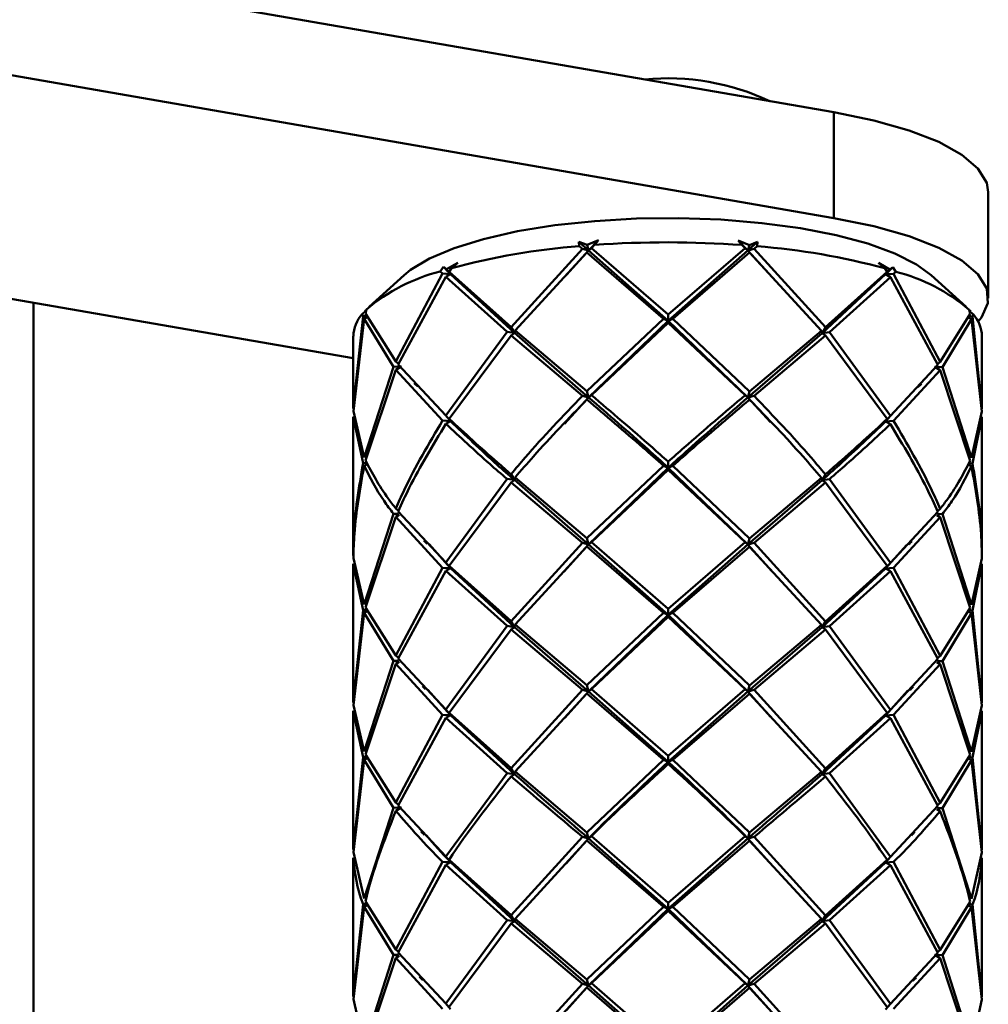
# Paper-space layout 'Лист1' of a CAD drawing. Units: millimetres. Extents: x -5611 to 3180, y -2363 to 3226.
# Drawn here: x -2853 to -2801, y -1127 to -1073 of the extents above; entities that cross this region are included whole.
import ezdxf

# ---------------------------------------------------------------- set-up
doc = ezdxf.new("R2010")
doc.units = ezdxf.units.MM

psp = doc.layouts.new('Лист1')

# ---------------------------------------------------------------- linework, layer by layer
at = {"color": 7, "linetype": 'Continuous', "lineweight": 50}
for p, q in [((-2927.277, -1057.913), (-2809.201, -1078.386)), ((-2927.277, -1063.639), (-2809.201, -1084.112)), ((-2809.201, -1078.386), (-2809.201, -1084.112)), ((-2800.854, -1088.443), (-2800.854, -1082.717)), ((-2823.001, -1085.403), (-2822.554, -1085.569)), ((-2822.977, -1085.631), (-2823.001, -1085.403)), ((-2822.472, -1085.86), (-2823.001, -1085.403)), ((-2822.554, -1085.569), (-2821.938, -1085.318)), ((-2822.472, -1085.86), (-2821.938, -1085.318)), ((-2821.938, -1085.318), (-2822.148, -1085.565)), ((-2814.392, -1085.323), (-2813.775, -1085.575)), ((-2814.18, -1085.57), (-2814.392, -1085.323)), ((-2813.858, -1085.865), (-2814.392, -1085.323)), ((-2813.858, -1085.865), (-2813.329, -1085.408)), ((-2813.775, -1085.575), (-2813.329, -1085.408)), ((-2813.329, -1085.408), (-2813.352, -1085.637)), ((-2822.805, -1085.776), (-2826.668, -1090.013)), ((-2823.661, -1087.182), (-2822.472, -1085.86)), ((-2822.977, -1085.631), (-2822.805, -1085.776)), ((-2822.472, -1085.86), (-2822.805, -1085.776)), ((-2822.564, -1085.979), (-2822.472, -1085.86)), ((-2822.554, -1085.569), (-2822.472, -1085.86)), ((-2822.472, -1085.86), (-2822.322, -1085.737)), ((-2818.164, -1089.668), (-2822.472, -1085.86)), ((-2822.322, -1085.737), (-2822.148, -1085.565)), ((-2818.163, -1089.337), (-2822.322, -1085.737)), ((-2818.164, -1089.668), (-2813.858, -1085.865)), ((-2814.006, -1085.742), (-2818.163, -1089.337)), ((-2814.18, -1085.57), (-2814.006, -1085.742)), ((-2814.006, -1085.742), (-2813.858, -1085.865)), ((-2813.858, -1085.865), (-2813.775, -1085.575)), ((-2813.524, -1085.781), (-2813.858, -1085.865)), ((-2813.858, -1085.865), (-2813.764, -1085.984)), ((-2812.733, -1087.12), (-2813.858, -1085.865)), ((-2813.524, -1085.781), (-2813.352, -1085.637)), ((-2809.668, -1090.023), (-2813.524, -1085.781)), ((-2826.45, -1090.2), (-2822.564, -1085.979)), ((-2822.564, -1085.979), (-2818.413, -1089.561)), ((-2817.913, -1089.561), (-2813.764, -1085.984)), ((-2813.764, -1085.984), (-2809.885, -1090.209)), ((-2835.197, -1091.699), (-2864.173, -1086.675)), ((-2830.494, -1086.999), (-2830.324, -1086.759)), ((-2830.494, -1086.999), (-2830.37, -1087.12)), ((-2830.324, -1086.759), (-2830.165, -1086.877)), ((-2830.051, -1087.033), (-2830.324, -1086.759)), ((-2830.165, -1086.877), (-2829.544, -1086.527)), ((-2830.165, -1086.877), (-2829.941, -1087.143)), ((-2830.015, -1087.014), (-2829.886, -1086.818)), ((-2826.668, -1090.013), (-2830.015, -1087.014)), ((-2829.941, -1087.143), (-2830.015, -1087.014)), ((-2829.544, -1086.527), (-2829.886, -1086.818)), ((-2806.801, -1086.54), (-2806.181, -1086.891)), ((-2806.459, -1086.832), (-2806.801, -1086.54)), ((-2806.459, -1086.832), (-2806.33, -1087.029)), ((-2806.181, -1086.891), (-2806.407, -1087.157)), ((-2806.296, -1087.046), (-2806.025, -1086.773)), ((-2806.181, -1086.891), (-2806.025, -1086.773)), ((-2806.025, -1086.773), (-2805.854, -1087.014)), ((-2805.977, -1087.134), (-2805.854, -1087.014)), ((-2832.442, -1087.195), (-2834.341, -1088.916)), ((-2830.37, -1087.12), (-2832.902, -1091.869)), ((-2832.775, -1092.028), (-2830.194, -1087.29)), ((-2829.941, -1087.143), (-2830.37, -1087.12)), ((-2830.194, -1087.29), (-2829.941, -1087.143)), ((-2830.194, -1087.29), (-2826.883, -1090.274)), ((-2826.489, -1090.329), (-2829.941, -1087.143)), ((-2809.848, -1090.339), (-2806.407, -1087.157)), ((-2806.33, -1087.029), (-2809.668, -1090.023)), ((-2809.452, -1090.284), (-2806.152, -1087.304)), ((-2806.407, -1087.157), (-2806.33, -1087.029)), ((-2806.407, -1087.157), (-2805.977, -1087.134)), ((-2806.152, -1087.304), (-2806.407, -1087.157)), ((-2806.152, -1087.304), (-2803.584, -1092.046)), ((-2803.458, -1091.887), (-2805.977, -1087.134)), ((-2802.053, -1088.916), (-2803.952, -1087.195)), ((-2852.492, -1088.701), (-2852.492, -1135.911)), ((-2834.57, -1089.147), (-2834.496, -1089.077)), ((-2834.57, -1089.147), (-2834.521, -1089.182)), ((-2834.542, -1089.27), (-2834.492, -1089.06)), ((-2801.883, -1089.079), (-2801.834, -1089.29)), ((-2801.878, -1089.098), (-2801.807, -1089.167)), ((-2834.672, -1089.415), (-2835.197, -1094.409)), ((-2835.195, -1094.558), (-2834.609, -1089.565)), ((-2834.716, -1089.307), (-2834.55, -1089.162)), ((-2834.716, -1089.307), (-2834.672, -1089.415)), ((-2834.465, -1089.392), (-2834.672, -1089.415)), ((-2834.609, -1089.565), (-2834.422, -1089.46)), ((-2834.609, -1089.565), (-2833.026, -1092.158)), ((-2832.902, -1091.869), (-2834.542, -1089.27)), ((-2818.413, -1089.561), (-2822.564, -1093.485)), ((-2822.472, -1093.812), (-2818.164, -1089.668)), ((-2818.164, -1089.668), (-2818.413, -1089.561)), ((-2818.163, -1089.337), (-2818.164, -1089.668)), ((-2818.164, -1089.668), (-2817.913, -1089.561)), ((-2818.163, -1089.784), (-2818.164, -1089.668)), ((-2813.858, -1093.817), (-2818.164, -1089.668)), ((-2813.764, -1093.49), (-2817.913, -1089.561)), ((-2801.834, -1089.29), (-2803.458, -1091.887)), ((-2803.335, -1092.175), (-2801.768, -1089.585)), ((-2801.768, -1089.585), (-2801.953, -1089.48)), ((-2801.91, -1089.412), (-2801.705, -1089.434)), ((-2801.807, -1089.167), (-2801.854, -1089.201)), ((-2801.828, -1089.182), (-2801.663, -1089.327)), ((-2801.768, -1089.585), (-2801.198, -1094.578)), ((-2801.705, -1089.434), (-2801.663, -1089.327)), ((-2801.197, -1094.429), (-2801.705, -1089.434)), ((-2826.668, -1090.013), (-2826.489, -1090.329)), ((-2826.489, -1090.329), (-2826.45, -1090.2)), ((-2822.564, -1093.485), (-2826.45, -1090.2)), ((-2822.322, -1093.69), (-2818.163, -1089.784)), ((-2818.163, -1089.784), (-2814.006, -1093.695)), ((-2809.885, -1090.209), (-2813.764, -1093.49)), ((-2809.885, -1090.209), (-2809.848, -1090.339)), ((-2809.848, -1090.339), (-2809.668, -1090.023)), ((-2835.197, -1090.508), (-2835.197, -1094.419)), ((-2826.883, -1090.274), (-2830.194, -1094.796)), ((-2830.015, -1094.967), (-2826.668, -1090.46)), ((-2826.489, -1090.329), (-2826.883, -1090.274)), ((-2826.668, -1090.46), (-2826.489, -1090.329)), ((-2826.668, -1090.46), (-2822.805, -1093.728)), ((-2822.472, -1093.812), (-2826.489, -1090.329)), ((-2813.858, -1093.817), (-2809.848, -1090.339)), ((-2813.524, -1093.734), (-2809.668, -1090.47)), ((-2809.452, -1090.284), (-2809.848, -1090.339)), ((-2809.848, -1090.339), (-2809.668, -1090.47)), ((-2809.668, -1090.47), (-2806.33, -1094.981)), ((-2806.152, -1094.81), (-2809.452, -1090.284)), ((-2801.197, -1094.419), (-2801.197, -1090.508)), ((-2833.026, -1092.158), (-2834.609, -1097.071)), ((-2834.542, -1097.223), (-2832.902, -1092.316)), ((-2832.592, -1092.147), (-2833.026, -1092.158)), ((-2832.902, -1091.869), (-2832.759, -1091.998)), ((-2832.902, -1092.316), (-2832.592, -1092.147)), ((-2832.902, -1092.316), (-2830.37, -1095.072)), ((-2830.194, -1094.796), (-2832.775, -1092.028)), ((-2803.584, -1092.046), (-2806.152, -1094.81)), ((-2805.977, -1095.087), (-2803.458, -1092.334)), ((-2803.458, -1092.334), (-2803.769, -1092.164)), ((-2803.769, -1092.164), (-2803.335, -1092.175)), ((-2803.458, -1091.887), (-2803.601, -1092.014)), ((-2803.458, -1092.334), (-2801.834, -1097.242)), ((-2801.768, -1097.091), (-2803.335, -1092.175)), ((-2823.779, -1095.235), (-2822.472, -1093.812)), ((-2822.472, -1093.812), (-2822.805, -1093.728)), ((-2822.564, -1093.485), (-2822.472, -1093.812)), ((-2822.564, -1093.932), (-2822.472, -1093.812)), ((-2822.472, -1093.812), (-2822.322, -1093.69)), ((-2813.858, -1093.817), (-2814.006, -1093.695)), ((-2813.764, -1093.49), (-2813.858, -1093.817)), ((-2813.858, -1093.817), (-2813.524, -1093.734)), ((-2813.764, -1093.937), (-2813.858, -1093.817)), ((-2812.639, -1095.147), (-2813.858, -1093.817)), ((-2835.197, -1094.856), (-2834.672, -1097.367)), ((-2835.197, -1094.866), (-2835.197, -1102.371)), ((-2834.609, -1097.071), (-2835.195, -1094.558)), ((-2830.194, -1094.796), (-2829.941, -1095.095)), ((-2829.941, -1095.095), (-2830.015, -1094.967)), ((-2806.407, -1095.109), (-2806.152, -1094.81)), ((-2806.33, -1094.981), (-2806.407, -1095.109)), ((-2801.198, -1094.578), (-2801.768, -1097.091)), ((-2801.705, -1097.387), (-2801.197, -1094.876)), ((-2801.197, -1102.371), (-2801.197, -1094.866)), ((-2829.941, -1095.095), (-2830.37, -1095.072)), ((-2830.194, -1095.243), (-2829.941, -1095.095)), ((-2805.977, -1095.087), (-2806.407, -1095.109)), ((-2806.407, -1095.109), (-2806.152, -1095.257)), ((-2834.508, -1097.349), (-2834.672, -1097.367)), ((-2834.609, -1097.518), (-2834.464, -1097.436)), ((-2818.413, -1097.513), (-2822.564, -1101.437)), ((-2822.472, -1101.764), (-2818.164, -1097.62)), ((-2818.164, -1097.62), (-2818.413, -1097.513)), ((-2818.163, -1097.29), (-2818.164, -1097.62)), ((-2818.164, -1097.62), (-2817.913, -1097.513)), ((-2818.163, -1097.736), (-2818.164, -1097.62)), ((-2813.858, -1101.769), (-2818.164, -1097.62)), ((-2813.764, -1101.442), (-2817.913, -1097.513)), ((-2801.768, -1097.538), (-2801.912, -1097.456)), ((-2801.868, -1097.369), (-2801.705, -1097.387)), ((-2826.668, -1097.965), (-2826.489, -1098.281)), ((-2826.489, -1098.281), (-2826.45, -1098.152)), ((-2822.564, -1101.437), (-2826.45, -1098.152)), ((-2822.322, -1101.642), (-2818.163, -1097.736)), ((-2818.163, -1097.736), (-2814.006, -1101.647)), ((-2809.885, -1098.162), (-2813.764, -1101.442)), ((-2809.848, -1098.291), (-2809.885, -1098.162)), ((-2809.668, -1097.975), (-2809.848, -1098.291)), ((-2826.883, -1098.226), (-2830.194, -1102.748)), ((-2830.015, -1102.919), (-2826.668, -1098.412)), ((-2826.489, -1098.281), (-2826.883, -1098.226)), ((-2826.668, -1098.412), (-2826.489, -1098.281)), ((-2826.668, -1098.412), (-2822.805, -1101.68)), ((-2822.472, -1101.764), (-2826.489, -1098.281)), ((-2813.858, -1101.769), (-2809.848, -1098.291)), ((-2813.524, -1101.686), (-2809.668, -1098.422)), ((-2809.848, -1098.291), (-2809.452, -1098.237)), ((-2809.668, -1098.422), (-2809.848, -1098.291)), ((-2809.668, -1098.422), (-2806.33, -1102.933)), ((-2806.152, -1102.762), (-2809.452, -1098.237)), ((-2833.026, -1100.11), (-2834.609, -1105.023)), ((-2834.542, -1105.175), (-2832.902, -1100.268)), ((-2832.755, -1100.103), (-2833.026, -1100.11)), ((-2832.902, -1099.822), (-2832.76, -1099.949)), ((-2832.902, -1100.268), (-2832.717, -1100.167)), ((-2832.902, -1100.268), (-2830.37, -1103.024)), ((-2830.194, -1102.748), (-2832.775, -1099.981)), ((-2803.584, -1099.998), (-2806.152, -1102.762)), ((-2805.977, -1103.039), (-2803.458, -1100.286)), ((-2803.643, -1100.185), (-2803.458, -1100.286)), ((-2803.335, -1100.127), (-2803.604, -1100.12)), ((-2803.599, -1099.965), (-2803.458, -1099.839)), ((-2803.458, -1100.286), (-2801.834, -1105.194)), ((-2801.768, -1105.043), (-2803.335, -1100.127)), ((-2829.941, -1103.047), (-2831.099, -1101.759)), ((-2822.805, -1101.68), (-2826.668, -1105.919)), ((-2826.45, -1106.105), (-2822.564, -1101.884)), ((-2823.804, -1103.247), (-2822.472, -1101.764)), ((-2822.472, -1101.764), (-2822.805, -1101.68)), ((-2822.564, -1101.437), (-2822.472, -1101.764)), ((-2822.564, -1101.884), (-2822.472, -1101.764)), ((-2822.564, -1101.884), (-2818.413, -1105.466)), ((-2822.472, -1101.764), (-2822.322, -1101.642)), ((-2818.164, -1105.573), (-2822.472, -1101.764)), ((-2818.163, -1105.243), (-2822.322, -1101.642)), ((-2818.164, -1105.573), (-2813.858, -1101.769)), ((-2814.006, -1101.647), (-2818.163, -1105.243)), ((-2817.913, -1105.466), (-2813.764, -1101.889)), ((-2813.858, -1101.769), (-2814.006, -1101.647)), ((-2813.764, -1101.442), (-2813.858, -1101.769)), ((-2813.858, -1101.769), (-2813.524, -1101.686)), ((-2813.764, -1101.889), (-2813.858, -1101.769)), ((-2812.584, -1103.191), (-2813.858, -1101.769)), ((-2813.764, -1101.889), (-2809.885, -1106.115)), ((-2809.668, -1105.929), (-2813.524, -1101.686)), ((-2806.407, -1103.061), (-2805.276, -1101.798)), ((-2835.197, -1102.808), (-2834.672, -1105.319)), ((-2835.197, -1102.818), (-2835.197, -1110.325)), ((-2834.609, -1105.023), (-2835.195, -1102.51)), ((-2830.194, -1102.748), (-2829.941, -1103.047)), ((-2826.668, -1105.919), (-2830.015, -1102.919)), ((-2829.941, -1103.047), (-2830.015, -1102.919)), ((-2806.33, -1102.933), (-2809.668, -1105.929)), ((-2806.152, -1102.762), (-2806.407, -1103.061)), ((-2806.407, -1103.061), (-2806.33, -1102.933)), ((-2801.198, -1102.53), (-2801.768, -1105.043)), ((-2801.705, -1105.339), (-2801.197, -1102.828)), ((-2801.197, -1110.325), (-2801.197, -1102.818)), ((-2830.37, -1103.024), (-2832.902, -1107.775)), ((-2832.775, -1107.934), (-2830.194, -1103.195)), ((-2829.941, -1103.047), (-2830.37, -1103.024)), ((-2830.194, -1103.195), (-2829.941, -1103.047)), ((-2830.194, -1103.195), (-2826.883, -1106.179)), ((-2826.489, -1106.235), (-2829.941, -1103.047)), ((-2809.848, -1106.244), (-2806.407, -1103.061)), ((-2809.452, -1106.19), (-2806.152, -1103.209)), ((-2806.407, -1103.061), (-2805.977, -1103.039)), ((-2806.152, -1103.209), (-2806.407, -1103.061)), ((-2806.152, -1103.209), (-2803.584, -1107.951)), ((-2803.458, -1107.793), (-2805.977, -1103.039)), ((-2834.672, -1105.319), (-2835.197, -1110.315)), ((-2835.195, -1110.463), (-2834.609, -1105.47)), ((-2834.508, -1105.301), (-2834.672, -1105.319)), ((-2834.609, -1105.47), (-2834.422, -1105.365)), ((-2834.609, -1105.47), (-2833.026, -1108.063)), ((-2832.902, -1107.775), (-2834.542, -1105.175)), ((-2818.413, -1105.466), (-2822.564, -1109.388)), ((-2822.472, -1109.716), (-2818.164, -1105.573)), ((-2818.164, -1105.573), (-2818.413, -1105.466)), ((-2818.163, -1105.243), (-2818.164, -1105.573)), ((-2818.164, -1105.573), (-2817.913, -1105.466)), ((-2818.163, -1105.689), (-2818.164, -1105.573)), ((-2813.858, -1109.721), (-2818.164, -1105.573)), ((-2813.764, -1109.394), (-2817.913, -1105.466)), ((-2801.834, -1105.194), (-2803.458, -1107.793)), ((-2803.335, -1108.08), (-2801.768, -1105.49)), ((-2801.912, -1105.408), (-2801.768, -1105.49)), ((-2801.705, -1105.339), (-2801.868, -1105.321)), ((-2801.768, -1105.49), (-2801.198, -1110.483)), ((-2801.197, -1110.335), (-2801.705, -1105.339)), ((-2826.883, -1106.179), (-2830.194, -1110.699)), ((-2826.489, -1106.235), (-2826.883, -1106.179)), ((-2826.668, -1105.919), (-2826.489, -1106.235)), ((-2826.489, -1106.235), (-2826.45, -1106.105)), ((-2822.564, -1109.388), (-2826.45, -1106.105)), ((-2822.322, -1109.593), (-2818.163, -1105.689)), ((-2818.163, -1105.689), (-2814.006, -1109.598)), ((-2809.885, -1106.115), (-2813.764, -1109.394)), ((-2809.848, -1106.244), (-2809.885, -1106.115)), ((-2809.668, -1105.929), (-2809.848, -1106.244)), ((-2809.848, -1106.244), (-2809.452, -1106.19)), ((-2806.152, -1110.714), (-2809.452, -1106.19)), ((-2830.015, -1110.87), (-2826.668, -1106.364)), ((-2826.668, -1106.364), (-2826.489, -1106.235)), ((-2826.668, -1106.364), (-2822.805, -1109.632)), ((-2822.472, -1109.716), (-2826.489, -1106.235)), ((-2813.858, -1109.721), (-2809.848, -1106.244)), ((-2813.524, -1109.637), (-2809.668, -1106.374)), ((-2809.668, -1106.374), (-2809.848, -1106.244)), ((-2809.668, -1106.374), (-2806.33, -1110.885)), ((-2832.902, -1107.775), (-2832.759, -1107.903)), ((-2833.026, -1108.063), (-2834.609, -1112.975)), ((-2834.542, -1113.126), (-2832.902, -1108.221)), ((-2832.759, -1108.056), (-2833.026, -1108.063)), ((-2832.902, -1108.221), (-2832.723, -1108.123)), ((-2832.902, -1108.221), (-2830.37, -1110.976)), ((-2830.194, -1110.699), (-2832.775, -1107.934)), ((-2803.584, -1107.951), (-2806.152, -1110.714)), ((-2805.977, -1110.99), (-2803.458, -1108.238)), ((-2803.458, -1108.238), (-2803.637, -1108.141)), ((-2803.458, -1107.793), (-2803.601, -1107.92)), ((-2803.601, -1108.073), (-2803.335, -1108.08)), ((-2803.458, -1108.238), (-2801.834, -1113.146)), ((-2801.768, -1112.994), (-2803.335, -1108.08)), ((-2829.941, -1110.999), (-2831.171, -1109.631)), ((-2822.805, -1109.632), (-2826.668, -1113.871)), ((-2826.45, -1114.058), (-2822.564, -1109.836)), ((-2823.752, -1111.141), (-2822.472, -1109.716)), ((-2822.472, -1109.716), (-2822.805, -1109.632)), ((-2822.564, -1109.388), (-2822.472, -1109.716)), ((-2822.564, -1109.836), (-2822.472, -1109.716)), ((-2822.564, -1109.836), (-2818.413, -1113.419)), ((-2822.472, -1109.716), (-2822.322, -1109.593)), ((-2818.164, -1113.526), (-2822.472, -1109.716)), ((-2818.163, -1113.195), (-2822.322, -1109.593)), ((-2818.164, -1113.526), (-2813.858, -1109.721)), ((-2814.006, -1109.598), (-2818.163, -1113.195)), ((-2817.913, -1113.419), (-2813.764, -1109.841)), ((-2813.858, -1109.721), (-2814.006, -1109.598)), ((-2813.764, -1109.394), (-2813.858, -1109.721)), ((-2813.858, -1109.721), (-2813.524, -1109.637)), ((-2813.764, -1109.841), (-2813.858, -1109.721)), ((-2812.627, -1111.094), (-2813.858, -1109.721)), ((-2813.764, -1109.841), (-2809.885, -1114.068)), ((-2809.668, -1113.881), (-2813.524, -1109.637)), ((-2806.407, -1111.013), (-2805.203, -1109.67)), ((-2835.197, -1110.76), (-2834.672, -1113.271)), ((-2835.197, -1110.77), (-2835.197, -1118.277)), ((-2834.609, -1112.975), (-2835.195, -1110.463)), ((-2830.37, -1110.976), (-2832.902, -1115.728)), ((-2829.941, -1110.999), (-2830.37, -1110.976)), ((-2830.194, -1110.699), (-2829.941, -1110.999)), ((-2826.668, -1113.871), (-2830.015, -1110.87)), ((-2829.941, -1110.999), (-2830.015, -1110.87)), ((-2806.33, -1110.885), (-2809.668, -1113.881)), ((-2806.152, -1110.714), (-2806.407, -1111.013)), ((-2806.407, -1111.013), (-2806.33, -1110.885)), ((-2801.198, -1110.483), (-2801.768, -1112.994)), ((-2801.705, -1113.29), (-2801.197, -1110.781)), ((-2801.197, -1118.277), (-2801.197, -1110.77)), ((-2832.775, -1115.887), (-2830.194, -1111.146)), ((-2830.194, -1111.146), (-2829.941, -1110.999)), ((-2830.194, -1111.146), (-2826.883, -1114.132)), ((-2826.489, -1114.188), (-2829.941, -1110.999)), ((-2809.848, -1114.197), (-2806.407, -1111.013)), ((-2809.452, -1114.143), (-2806.152, -1111.161)), ((-2806.407, -1111.013), (-2805.977, -1110.99)), ((-2806.152, -1111.161), (-2806.407, -1111.013)), ((-2806.152, -1111.161), (-2803.584, -1115.904)), ((-2803.458, -1115.745), (-2805.977, -1110.99)), ((-2834.672, -1113.271), (-2835.197, -1118.267)), ((-2835.195, -1118.416), (-2834.609, -1113.422)), ((-2834.465, -1113.248), (-2834.672, -1113.271)), ((-2834.609, -1113.422), (-2834.422, -1113.317)), ((-2834.609, -1113.422), (-2833.026, -1116.016)), ((-2832.902, -1115.728), (-2834.542, -1113.126)), ((-2818.413, -1113.419), (-2822.564, -1117.341)), ((-2818.164, -1113.526), (-2818.413, -1113.419)), ((-2818.163, -1113.195), (-2818.164, -1113.526)), ((-2818.164, -1113.526), (-2817.913, -1113.419)), ((-2818.163, -1113.642), (-2818.164, -1113.526)), ((-2813.764, -1117.346), (-2817.913, -1113.419)), ((-2801.834, -1113.146), (-2803.458, -1115.745)), ((-2803.335, -1116.034), (-2801.768, -1113.442)), ((-2801.768, -1113.442), (-2801.953, -1113.337)), ((-2801.91, -1113.268), (-2801.705, -1113.29)), ((-2801.768, -1113.442), (-2801.198, -1118.436)), ((-2801.197, -1118.287), (-2801.705, -1113.29)), ((-2826.883, -1114.132), (-2830.194, -1118.651)), ((-2826.489, -1114.188), (-2826.883, -1114.132)), ((-2826.668, -1113.871), (-2826.489, -1114.188)), ((-2826.489, -1114.188), (-2826.45, -1114.058)), ((-2822.564, -1117.341), (-2826.45, -1114.058)), ((-2809.885, -1114.068), (-2813.764, -1117.346)), ((-2809.848, -1114.197), (-2809.885, -1114.068)), ((-2809.668, -1113.881), (-2809.848, -1114.197)), ((-2809.848, -1114.197), (-2809.452, -1114.143)), ((-2806.152, -1118.666), (-2809.452, -1114.143)), ((-2826.668, -1114.318), (-2826.489, -1114.188)), ((-2809.668, -1114.328), (-2809.848, -1114.197)), ((-2832.902, -1115.728), (-2832.759, -1115.856)), ((-2803.458, -1115.745), (-2803.601, -1115.872)), ((-2833.026, -1116.016), (-2834.609, -1120.927)), ((-2832.592, -1116.005), (-2833.026, -1116.016)), ((-2832.902, -1116.174), (-2832.592, -1116.005)), ((-2830.194, -1118.651), (-2832.775, -1115.887)), ((-2803.584, -1115.904), (-2806.152, -1118.666)), ((-2803.458, -1116.192), (-2803.637, -1116.094)), ((-2803.601, -1116.026), (-2803.335, -1116.034)), ((-2801.768, -1120.946), (-2803.335, -1116.034)), ((-2822.564, -1117.341), (-2822.472, -1117.668)), ((-2813.764, -1117.346), (-2813.858, -1117.673)), ((-2822.805, -1117.584), (-2826.668, -1121.823)), ((-2826.45, -1122.01), (-2822.564, -1117.787)), ((-2823.687, -1119.021), (-2822.472, -1117.668)), ((-2822.472, -1117.668), (-2822.805, -1117.584)), ((-2822.564, -1117.787), (-2822.472, -1117.668)), ((-2822.564, -1117.787), (-2818.413, -1121.371)), ((-2822.472, -1117.668), (-2822.322, -1117.545)), ((-2818.164, -1121.478), (-2822.472, -1117.668)), ((-2818.163, -1121.147), (-2822.322, -1117.545)), ((-2818.164, -1121.478), (-2813.858, -1117.673)), ((-2814.006, -1117.55), (-2818.163, -1121.147)), ((-2817.913, -1121.372), (-2813.764, -1117.793)), ((-2813.858, -1117.673), (-2814.006, -1117.55)), ((-2813.858, -1117.673), (-2813.524, -1117.589)), ((-2813.764, -1117.793), (-2813.858, -1117.673)), ((-2812.687, -1118.98), (-2813.858, -1117.673)), ((-2813.764, -1117.793), (-2809.885, -1122.02)), ((-2809.668, -1121.833), (-2813.524, -1117.589)), ((-2834.609, -1120.927), (-2835.195, -1118.416)), ((-2801.198, -1118.436), (-2801.768, -1120.946)), ((-2835.197, -1118.724), (-2835.197, -1126.229)), ((-2830.37, -1118.928), (-2832.902, -1123.679)), ((-2829.941, -1118.951), (-2830.37, -1118.928)), ((-2830.194, -1118.651), (-2829.941, -1118.951)), ((-2830.194, -1119.098), (-2829.941, -1118.951)), ((-2826.668, -1121.823), (-2830.015, -1118.822)), ((-2829.941, -1118.951), (-2830.015, -1118.822)), ((-2826.489, -1122.14), (-2829.941, -1118.951)), ((-2809.848, -1122.15), (-2806.407, -1118.965)), ((-2806.33, -1118.836), (-2809.668, -1121.833)), ((-2806.152, -1118.666), (-2806.407, -1118.965)), ((-2806.407, -1118.965), (-2806.33, -1118.836)), ((-2806.407, -1118.965), (-2805.977, -1118.942)), ((-2806.152, -1119.112), (-2806.407, -1118.965)), ((-2803.458, -1123.697), (-2805.977, -1118.942)), ((-2801.197, -1126.229), (-2801.197, -1118.724)), ((-2832.775, -1123.839), (-2830.194, -1119.098)), ((-2830.194, -1119.098), (-2826.883, -1122.084)), ((-2809.452, -1122.095), (-2806.152, -1119.112)), ((-2806.152, -1119.112), (-2803.584, -1123.856)), ((-2832.902, -1123.679), (-2834.542, -1121.078)), ((-2801.834, -1121.098), (-2803.458, -1123.697)), ((-2834.672, -1121.223), (-2835.197, -1126.219)), ((-2835.195, -1126.368), (-2834.609, -1121.374)), ((-2834.504, -1121.204), (-2834.672, -1121.223)), ((-2834.609, -1121.374), (-2834.422, -1121.268)), ((-2834.609, -1121.374), (-2833.026, -1123.968)), ((-2818.413, -1121.371), (-2822.564, -1125.294)), ((-2822.472, -1125.62), (-2818.164, -1121.478)), ((-2822.322, -1125.498), (-2818.163, -1121.594)), ((-2818.164, -1121.478), (-2818.413, -1121.371)), ((-2818.163, -1121.147), (-2818.164, -1121.478)), ((-2818.164, -1121.478), (-2817.913, -1121.372)), ((-2818.163, -1121.594), (-2818.164, -1121.478)), ((-2813.858, -1125.625), (-2818.164, -1121.478)), ((-2818.163, -1121.594), (-2814.006, -1125.503)), ((-2813.764, -1125.299), (-2817.913, -1121.372)), ((-2803.335, -1123.986), (-2801.768, -1121.393)), ((-2801.768, -1121.393), (-2801.926, -1121.304)), ((-2801.872, -1121.224), (-2801.705, -1121.242)), ((-2801.768, -1121.393), (-2801.198, -1126.388)), ((-2801.197, -1126.239), (-2801.705, -1121.242)), ((-2826.883, -1122.084), (-2830.194, -1126.604)), ((-2826.489, -1122.14), (-2826.883, -1122.084)), ((-2826.668, -1121.823), (-2826.489, -1122.14)), ((-2826.668, -1122.27), (-2826.489, -1122.14)), ((-2826.489, -1122.14), (-2826.45, -1122.01)), ((-2822.472, -1125.62), (-2826.489, -1122.14)), ((-2822.564, -1125.294), (-2826.45, -1122.01)), ((-2813.858, -1125.625), (-2809.848, -1122.15)), ((-2809.885, -1122.02), (-2813.764, -1125.299)), ((-2809.848, -1122.15), (-2809.885, -1122.02)), ((-2809.668, -1121.833), (-2809.848, -1122.15)), ((-2809.848, -1122.15), (-2809.452, -1122.095)), ((-2809.668, -1122.28), (-2809.848, -1122.15)), ((-2806.152, -1126.619), (-2809.452, -1122.095)), ((-2830.015, -1126.775), (-2826.668, -1122.27)), ((-2826.668, -1122.27), (-2822.805, -1125.536)), ((-2813.524, -1125.542), (-2809.668, -1122.28)), ((-2809.668, -1122.28), (-2806.33, -1126.789)), ((-2832.902, -1123.679), (-2832.759, -1123.808)), ((-2803.458, -1123.697), (-2803.601, -1123.824)), ((-2833.026, -1123.968), (-2834.609, -1128.88)), ((-2834.542, -1129.031), (-2832.902, -1124.127)), ((-2832.759, -1123.961), (-2833.026, -1123.968)), ((-2832.902, -1124.127), (-2832.722, -1124.028)), ((-2832.902, -1124.127), (-2830.37, -1126.88)), ((-2830.194, -1126.604), (-2832.775, -1123.839)), ((-2803.584, -1123.856), (-2806.152, -1126.619)), ((-2805.977, -1126.895), (-2803.458, -1124.144)), ((-2803.458, -1124.144), (-2803.769, -1123.974)), ((-2803.769, -1123.974), (-2803.335, -1123.986)), ((-2803.458, -1124.144), (-2801.834, -1129.05)), ((-2801.768, -1128.899), (-2803.335, -1123.986)), ((-2822.564, -1125.294), (-2822.472, -1125.62)), ((-2813.764, -1125.299), (-2813.858, -1125.625)), ((-2822.805, -1125.536), (-2826.668, -1129.775)), ((-2826.45, -1129.962), (-2822.564, -1125.74)), ((-2823.673, -1126.957), (-2822.472, -1125.62)), ((-2822.472, -1125.62), (-2822.805, -1125.536)), ((-2822.564, -1125.74), (-2822.472, -1125.62)), ((-2822.564, -1125.74), (-2818.413, -1129.323)), ((-2822.472, -1125.62), (-2822.322, -1125.498)), ((-2818.164, -1129.43), (-2822.472, -1125.62)), ((-2818.163, -1129.099), (-2822.322, -1125.498)), ((-2818.164, -1129.43), (-2813.858, -1125.625)), ((-2814.006, -1125.503), (-2818.163, -1129.099)), ((-2817.913, -1129.323), (-2813.764, -1125.745)), ((-2813.858, -1125.625), (-2814.006, -1125.503)), ((-2813.858, -1125.625), (-2813.524, -1125.542)), ((-2813.764, -1125.745), (-2813.858, -1125.625)), ((-2812.72, -1126.895), (-2813.858, -1125.625)), ((-2813.764, -1125.745), (-2809.885, -1129.971)), ((-2809.668, -1129.785), (-2813.524, -1125.542)), ((-2834.609, -1128.88), (-2835.195, -1126.368)), ((-2801.198, -1126.388), (-2801.768, -1128.899)), ((-2830.194, -1126.604), (-2829.941, -1126.903)), ((-2806.152, -1126.619), (-2806.407, -1126.917))]:
    psp.add_line(p, q, dxfattribs=at)
at = {"color": 7, "linetype": 'Continuous', "lineweight": 50, "flags": 128}
for points in [[(-2809.201, -1078.386), (-2807.037, -1078.832), (-2805.134, -1079.374), (-2803.539, -1079.999), (-2802.289, -1080.69), (-2801.417, -1081.431), (-2800.943, -1082.204), (-2800.854, -1082.717)], [(-2832.442, -1087.195), (-2832.098, -1086.915), (-2831.075, -1086.3), (-2829.75, -1085.74), (-2828.155, -1085.246), (-2826.325, -1084.831), (-2824.306, -1084.504), (-2822.143, -1084.273), (-2819.888, -1084.144), (-2817.593, -1084.119), (-2815.312, -1084.199), (-2813.099, -1084.382), (-2811.005, -1084.664), (-2809.08, -1085.039), (-2807.368, -1085.496), (-2805.911, -1086.027), (-2804.741, -1086.618), (-2803.952, -1087.195)], [(-2809.201, -1084.112), (-2807.037, -1084.558), (-2805.134, -1085.1), (-2803.539, -1085.724), (-2802.289, -1086.415), (-2801.417, -1087.157), (-2800.943, -1087.929), (-2800.879, -1088.715), (-2801.227, -1089.494), (-2801.405, -1089.716)]]:
    psp.add_lwpolyline(points, dxfattribs=at)
at = {"color": 7, "linetype": 'Continuous', "lineweight": 50}
for centre, radius, start, end in [((-2818.197, -1089.554), 13, 64.8839, 95.4432), ((-2820.014, -1123.582), 38.066, 94.465, 105.0314), ((-2818.197, -1141.452), 56.026, 85.8878, 94.044), ((-2816.341, -1123.352), 37.834, 74.8585, 85.4685), ((-2828.015, -1096.717), 10.029, 104.3079, 130.2255), ((-2808.31, -1096.585), 9.882, 49.4297, 75.6068), ((-2833.339, -1090.556), 1.858, 137.7797, 178.526), ((-2803.093, -1090.573), 1.897, 1.9609, 41.0653)]:
    psp.add_arc(centre, radius, start, end, dxfattribs=at)
for points, knots in [([(-2831.902, -1093.047), (-2831.87, -1093.075), (-2831.808, -1093.132), (-2831.746, -1093.188), (-2831.715, -1093.217)], [0, 0, 0, 0, 0.50008, 1, 1, 1, 1]), ([(-2804.658, -1093.253), (-2804.627, -1093.225), (-2804.565, -1093.169), (-2804.502, -1093.112), (-2804.471, -1093.084)], [0, 0, 0, 0, 0.499921, 1, 1, 1, 1]), ([(-2822.805, -1093.728), (-2823.862, -1094.829), (-2825.193, -1096.214), (-2826.416, -1097.667), (-2826.668, -1097.965)], [0, 0, 0, 0, 0.7947369, 1, 1, 1, 1]), ([(-2826.45, -1098.152), (-2826.123, -1097.769), (-2824.886, -1096.323), (-2823.548, -1094.945), (-2822.564, -1093.932)], [0, 0, 0, 0, 0.264764, 1, 1, 1, 1]), ([(-2822.564, -1093.932), (-2821.556, -1094.787), (-2820.185, -1095.949), (-2818.784, -1097.186), (-2818.413, -1097.513)], [0, 0, 0, 0, 0.735236, 1, 1, 1, 1]), ([(-2818.164, -1097.62), (-2818.527, -1097.291), (-2819.981, -1095.974), (-2821.404, -1094.739), (-2822.472, -1093.812)], [0, 0, 0, 0, 0.249908, 1, 1, 1, 1]), ([(-2818.163, -1097.29), (-2818.451, -1097.034), (-2819.852, -1095.79), (-2821.228, -1094.62), (-2822.322, -1093.69)], [0, 0, 0, 0, 0.205263, 1, 1, 1, 1]), ([(-2818.164, -1097.62), (-2817.801, -1097.291), (-2816.347, -1095.976), (-2814.925, -1094.743), (-2813.858, -1093.817)], [0, 0, 0, 0, 0.249908, 1, 1, 1, 1]), ([(-2814.006, -1093.695), (-2815.099, -1094.624), (-2816.474, -1095.792), (-2817.876, -1097.035), (-2818.163, -1097.29)], [0, 0, 0, 0, 0.794737, 1, 1, 1, 1]), ([(-2817.913, -1097.513), (-2817.542, -1097.186), (-2816.141, -1095.951), (-2814.771, -1094.791), (-2813.764, -1093.937)], [0, 0, 0, 0, 0.264764, 1, 1, 1, 1]), ([(-2813.764, -1093.937), (-2812.782, -1094.951), (-2811.446, -1096.331), (-2810.212, -1097.778), (-2809.885, -1098.162)], [0, 0, 0, 0, 0.735236, 1, 1, 1, 1]), ([(-2809.668, -1097.975), (-2809.918, -1097.677), (-2811.139, -1096.223), (-2812.468, -1094.836), (-2813.524, -1093.734)], [0, 0, 0, 0, 0.205263, 1, 1, 1, 1]), ([(-2826.668, -1097.965), (-2826.915, -1097.753), (-2828.121, -1096.718), (-2829.177, -1095.742), (-2830.015, -1094.967)], [0, 0, 0, 0, 0.205263, 1, 1, 1, 1]), ([(-2806.33, -1094.981), (-2807.166, -1095.755), (-2808.217, -1096.729), (-2809.421, -1097.763), (-2809.668, -1097.975)], [0, 0, 0, 0, 0.794737, 1, 1, 1, 1]), ([(-2830.37, -1095.072), (-2831.108, -1096.317), (-2832.036, -1097.883), (-2832.755, -1099.492), (-2832.902, -1099.822)], [0, 0, 0, 0, 0.794737, 1, 1, 1, 1]), ([(-2832.775, -1099.981), (-2832.579, -1099.556), (-2831.839, -1097.951), (-2830.891, -1096.39), (-2830.194, -1095.243)], [0, 0, 0, 0, 0.264764, 1, 1, 1, 1]), ([(-2830.194, -1095.243), (-2829.431, -1095.955), (-2828.392, -1096.925), (-2827.199, -1097.954), (-2826.883, -1098.226)], [0, 0, 0, 0, 0.735236, 1, 1, 1, 1]), ([(-2826.489, -1098.281), (-2826.801, -1098.007), (-2828.049, -1096.906), (-2829.13, -1095.871), (-2829.941, -1095.095)], [0, 0, 0, 0, 0.249908, 1, 1, 1, 1]), ([(-2809.848, -1098.291), (-2809.536, -1098.017), (-2808.291, -1096.918), (-2807.214, -1095.884), (-2806.407, -1095.109)], [0, 0, 0, 0, 0.2499084, 1, 1, 1, 1]), ([(-2809.452, -1098.237), (-2809.137, -1097.965), (-2807.947, -1096.937), (-2806.913, -1095.969), (-2806.152, -1095.257)], [0, 0, 0, 0, 0.2647642, 1, 1, 1, 1]), ([(-2806.152, -1095.257), (-2805.458, -1096.405), (-2804.515, -1097.967), (-2803.779, -1099.573), (-2803.584, -1099.998)], [0, 0, 0, 0, 0.735236, 1, 1, 1, 1]), ([(-2803.458, -1099.839), (-2803.604, -1099.509), (-2804.318, -1097.9), (-2805.242, -1096.333), (-2805.977, -1095.087)], [0, 0, 0, 0, 0.205263, 1, 1, 1, 1]), ([(-2834.672, -1097.367), (-2834.894, -1098.689), (-2835.172, -1100.352), (-2835.193, -1102.019), (-2835.197, -1102.361)], [0, 0, 0, 0, 0.794737, 1, 1, 1, 1]), ([(-2835.195, -1102.51), (-2835.182, -1102.068), (-2835.136, -1100.401), (-2834.832, -1098.739), (-2834.609, -1097.518)], [0, 0, 0, 0, 0.264764, 1, 1, 1, 1]), ([(-2834.609, -1097.518), (-2834.295, -1098.145), (-2833.868, -1098.997), (-2833.202, -1099.877), (-2833.026, -1100.11)], [0, 0, 0, 0, 0.735236, 1, 1, 1, 1]), ([(-2832.902, -1099.822), (-2833.044, -1099.64), (-2833.731, -1098.757), (-2834.183, -1097.902), (-2834.542, -1097.223)], [0, 0, 0, 0, 0.205263, 1, 1, 1, 1]), ([(-2801.834, -1097.242), (-2802.188, -1097.921), (-2802.635, -1098.775), (-2803.318, -1099.658), (-2803.458, -1099.839)], [0, 0, 0, 0, 0.794737, 1, 1, 1, 1]), ([(-2803.335, -1100.127), (-2803.16, -1099.895), (-2802.5, -1099.015), (-2802.078, -1098.164), (-2801.768, -1097.538)], [0, 0, 0, 0, 0.2647642, 1, 1, 1, 1]), ([(-2801.768, -1097.538), (-2801.548, -1098.759), (-2801.25, -1100.421), (-2801.209, -1102.088), (-2801.198, -1102.53)], [0, 0, 0, 0, 0.735236, 1, 1, 1, 1]), ([(-2801.197, -1102.382), (-2801.2, -1102.039), (-2801.215, -1100.372), (-2801.488, -1098.709), (-2801.705, -1097.387)], [0, 0, 0, 0, 0.205263, 1, 1, 1, 1]), ([(-2831.389, -1101.551), (-2831.359, -1101.581), (-2831.299, -1101.641), (-2831.241, -1101.701), (-2831.212, -1101.731)], [0, 0, 0, 0, 0.500116, 1, 1, 1, 1]), ([(-2805.163, -1101.771), (-2805.134, -1101.741), (-2805.076, -1101.681), (-2805.016, -1101.621), (-2804.987, -1101.591)], [0, 0, 0, 0, 0.499889, 1, 1, 1, 1]), ([(-2831.462, -1109.426), (-2831.432, -1109.456), (-2831.373, -1109.515), (-2831.314, -1109.574), (-2831.285, -1109.604)], [0, 0, 0, 0, 0.500103, 1, 1, 1, 1]), ([(-2805.089, -1109.643), (-2805.06, -1109.613), (-2805.001, -1109.554), (-2804.942, -1109.495), (-2804.912, -1109.466)], [0, 0, 0, 0, 0.4999, 1, 1, 1, 1]), ([(-2822.472, -1117.668), (-2822.472, -1117.667), (-2821.071, -1116.233), (-2819.617, -1114.879), (-2818.164, -1113.526)], [0, 0, 0, 0, 0.000094, 1, 1, 1, 1]), ([(-2822.322, -1117.545), (-2822.322, -1117.545), (-2820.966, -1116.194), (-2819.564, -1114.918), (-2818.163, -1113.642)], [0, 0, 0, 0, 0.0001, 1, 1, 1, 1]), ([(-2813.858, -1117.673), (-2813.858, -1117.673), (-2815.257, -1116.236), (-2816.711, -1114.881), (-2818.164, -1113.526)], [0, 0, 0, 0, 0.000094, 1, 1, 1, 1]), ([(-2818.163, -1113.642), (-2816.762, -1114.92), (-2815.361, -1116.198), (-2814.006, -1117.55), (-2814.006, -1117.55)], [0, 0, 0, 0, 0.9999, 1, 1, 1, 1]), ([(-2830.015, -1118.822), (-2830.015, -1118.822), (-2829.011, -1117.282), (-2827.839, -1115.8), (-2826.668, -1114.318)], [0, 0, 0, 0, 0.0001, 1, 1, 1, 1]), ([(-2826.668, -1114.318), (-2825.409, -1115.383), (-2824.151, -1116.448), (-2822.805, -1117.584), (-2822.805, -1117.584)], [0, 0, 0, 0, 0.9999, 1, 1, 1, 1]), ([(-2822.472, -1117.668), (-2822.472, -1117.667), (-2823.873, -1116.455), (-2825.181, -1115.321), (-2826.489, -1114.188)], [0, 0, 0, 0, 0.000094, 1, 1, 1, 1]), ([(-2813.858, -1117.673), (-2813.858, -1117.673), (-2812.458, -1116.462), (-2811.153, -1115.33), (-2809.848, -1114.197)], [0, 0, 0, 0, 0.000094, 1, 1, 1, 1]), ([(-2813.524, -1117.589), (-2813.523, -1117.589), (-2812.179, -1116.455), (-2810.923, -1115.391), (-2809.668, -1114.328)], [0, 0, 0, 0, 0.0001, 1, 1, 1, 1]), ([(-2809.668, -1114.328), (-2808.499, -1115.811), (-2807.331, -1117.295), (-2806.33, -1118.836), (-2806.33, -1118.836)], [0, 0, 0, 0, 0.9999, 1, 1, 1, 1]), ([(-2834.542, -1121.078), (-2834.542, -1121.078), (-2834.158, -1119.427), (-2833.53, -1117.8), (-2832.902, -1116.174)], [0, 0, 0, 0, 0.0001, 1, 1, 1, 1]), ([(-2832.902, -1116.174), (-2832.124, -1117.076), (-2831.346, -1117.978), (-2830.37, -1118.928), (-2830.37, -1118.928)], [0, 0, 0, 0, 0.9999, 1, 1, 1, 1]), ([(-2805.977, -1118.942), (-2805.977, -1118.942), (-2805.005, -1117.993), (-2804.231, -1117.092), (-2803.458, -1116.192)], [0, 0, 0, 0, 0.0001, 1, 1, 1, 1]), ([(-2803.458, -1116.192), (-2802.835, -1117.819), (-2802.212, -1119.446), (-2801.834, -1121.098), (-2801.834, -1121.098)], [0, 0, 0, 0, 0.9999, 1, 1, 1, 1]), ([(-2831.541, -1117.293), (-2831.512, -1117.323), (-2831.452, -1117.381), (-2831.393, -1117.44), (-2831.364, -1117.469)], [0, 0, 0, 0, 0.500096, 1, 1, 1, 1]), ([(-2805.01, -1117.507), (-2804.981, -1117.478), (-2804.922, -1117.42), (-2804.862, -1117.361), (-2804.832, -1117.332)], [0, 0, 0, 0, 0.499906, 1, 1, 1, 1]), ([(-2829.941, -1118.951), (-2829.941, -1118.951), (-2830.448, -1118.448), (-2830.849, -1117.972), (-2831.249, -1117.497)], [0, 0, 0, 0, 0.000191, 1, 1, 1, 1]), ([(-2835.197, -1118.714), (-2835.107, -1119.546), (-2835.017, -1120.378), (-2834.672, -1121.222), (-2834.672, -1121.223)], [0, 0, 0, 0, 0.9999, 1, 1, 1, 1]), ([(-2801.705, -1121.242), (-2801.705, -1121.242), (-2801.366, -1120.398), (-2801.281, -1119.566), (-2801.197, -1118.734)], [0, 0, 0, 0, 0.0001, 1, 1, 1, 1]), ([(-2831.625, -1125.156), (-2831.595, -1125.185), (-2831.535, -1125.243), (-2831.475, -1125.301), (-2831.445, -1125.33)], [0, 0, 0, 0, 0.500092, 1, 1, 1, 1]), ([(-2804.928, -1125.368), (-2804.898, -1125.339), (-2804.839, -1125.281), (-2804.779, -1125.223), (-2804.748, -1125.194)], [0, 0, 0, 0, 0.49991, 1, 1, 1, 1])]:
    psp.add_open_spline(points, degree=3, knots=knots, dxfattribs=at)

doc.saveas('drawing.dxf')
